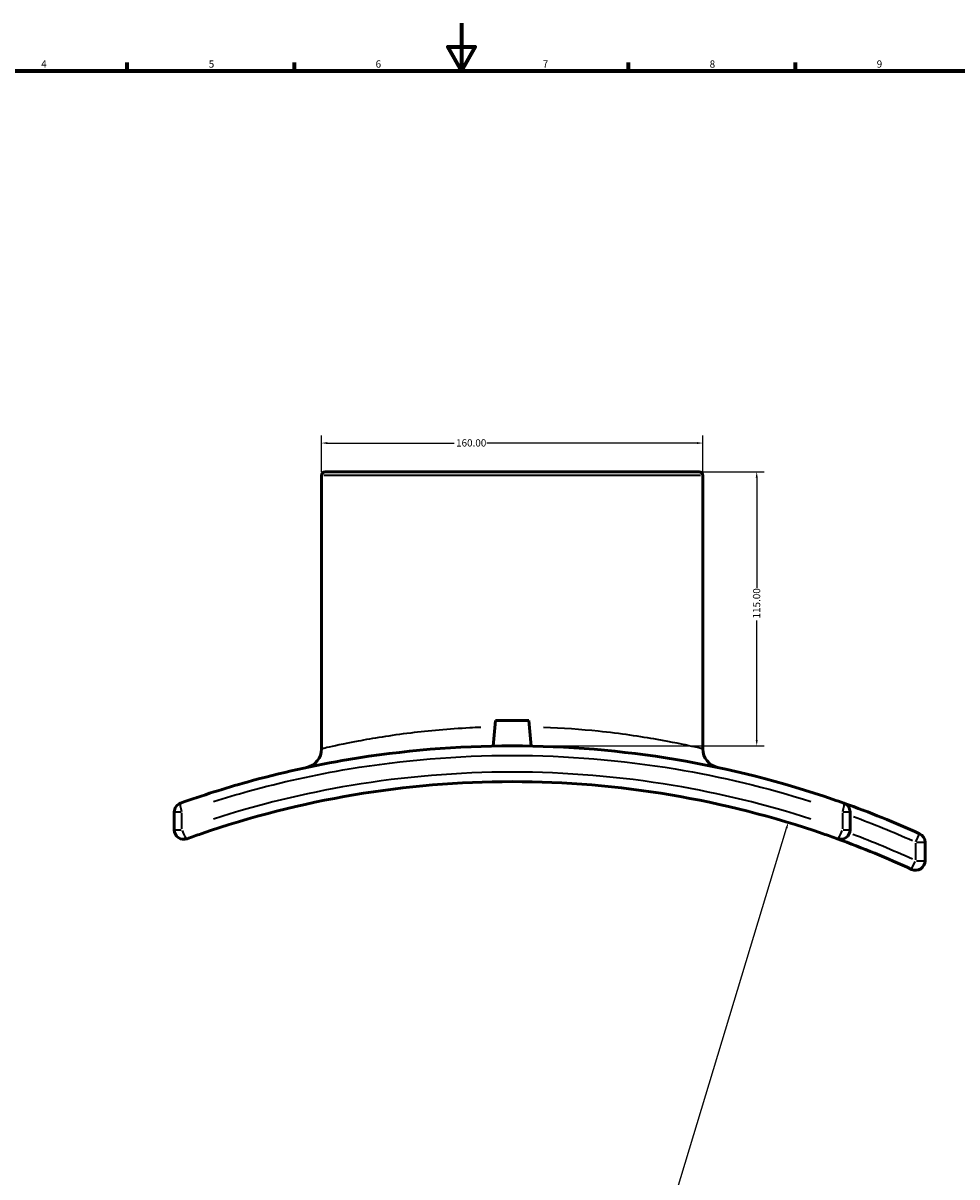
# Model space of a CAD drawing. Units: millimetres. Extents: x -142 to 1191, y -507 to 817.
# Drawn here: x 237 to 628, y 110 to 594 of the extents above; entities that cross this region are included whole.
import ezdxf

# ---------------------------------------------------------------- set-up
doc = ezdxf.new("R2010")
doc.units = ezdxf.units.MM
for name, color, linetype, lineweight in [('Border (ANSI)', 7, 'Continuous', 70), ('Dimension (ANSI)', 7, 'Continuous', 25), ('Visible (ANSI)', 7, 'Continuous', 50), ('Visible Narrow (ANSI)', 7, 'Continuous', 35)]:
    doc.layers.add(name, color=color, linetype=linetype, lineweight=lineweight)
doc.styles.add('Note Text (ANSI)', font='tahoma.ttf')
doc.dimstyles.new('Default - mm (ANSI)', dxfattribs={"dimtxt": 3.048, "dimasz": 2.5, "dimexe": 3.175, "dimexo": 1.6002, "dimgap": 0.8, "dimtad": 0, "dimtoh": 1, "dimrnd": 1e-08, "dimzin": 4, "dimdsep": 46, "dimtxsty": 'Note Text (ANSI)', "dimcen": 0.09, "dimdle": 10, "dimclrd": 256, "dimclre": 256, "dimclrt": 256, "dimadec": 1, "dimazin": 1, "dimtfac": 1, "dimtofl": 0, "dimtmove": 0, "dimatfit": 3, "dimfxl": 1, "dimtolj": 1, "dimtzin": 4, "dimlwd": -1, "dimlwe": -1, "dimarcsym": 0})

# ---------------------------------------------------------------- blocks, each defined once
blk = doc.blocks.new('Borders Default Border')
at = {"layer": 'Border (ANSI)'}
for p, q in [((280.33, 574), (280.33, 577.45)), ((350.42, 574), (350.42, 577.45)), ((490.58, 574), (490.58, 577.45)), ((560.67, 574), (560.67, 577.45))]:
    blk.add_line(p, q, dxfattribs=at)
at = {"layer": 'Border (ANSI)', "flags": 128}
for points in [[(420.5, 594), (420.5, 574), (414.73, 584), (426.27, 584), (420.5, 574)], [(20, 20), (20, 574), (821, 574), (821, 20), (20, 20)]]:
    blk.add_lwpolyline(points, dxfattribs=at)
at = {"layer": 'Border (ANSI)', "char_height": 3.05, "attachment_point": 7, "style": 'Note Text (ANSI)'}
for s, insert in [('4', (244.23, 574.4)), ('5', (314.48, 574.34)), ('6', (384.49, 574.34)), ('7', (454.6, 574.4)), ('8', (524.63, 574.33)), ('9', (594.7, 574.34))]:
    blk.add_mtext(s, dxfattribs=dict(at, insert=insert))
blk = doc.blocks.new('*D6')
at = {"layer": 'Defpoints', "color": 0, "transparency": 16777216}
for p in [(557.61, 258.64), (325.96, -507.09)]:
    blk.add_point(p, dxfattribs=at)
at = {"layer": 'Dimension (ANSI)', "transparency": 16777216}
for p, q in [((473.97, -17.84), (556.88, 256.25)), ((477.19, -17.84), (473.97, -17.84))]:
    blk.add_line(p, q, dxfattribs=at)
blk.add_solid([(556.48, 256.37), (557.28, 256.13), (557.61, 258.64)], dxfattribs=at)
at = {"layer": 'Dimension (ANSI)', "transparency": 16777216, "insert": (477.99, -16.2), "char_height": 3.048, "attachment_point": 1, "style": 'Note Text (ANSI)'}
blk.add_mtext('\\A1;∅800.00', dxfattribs=at)
blk = doc.blocks.new('*D7')
at = {"layer": 'Defpoints', "color": 0, "transparency": 16777216}
for p in [(520.18, 405.78), (544.38, 405.78), (441.78, 290.78)]:
    blk.add_point(p, dxfattribs=at)
at = {"layer": 'Dimension (ANSI)', "transparency": 16777216}
for p, q in [((521.78, 405.78), (547.55, 405.78)), ((544.38, 403.28), (544.38, 357.12)), ((544.38, 293.28), (544.38, 343.44)), ((443.38, 290.78), (547.55, 290.78))]:
    blk.add_line(p, q, dxfattribs=at)
for points in [[(543.96, 403.28), (544.79, 403.28), (544.38, 405.78)], [(543.96, 293.28), (544.79, 293.28), (544.38, 290.78)]]:
    blk.add_solid(points, dxfattribs=at)
at = {"layer": 'Dimension (ANSI)', "transparency": 16777216, "insert": (542.79, 344.24), "char_height": 3.048, "attachment_point": 1, "rotation": 90, "style": 'Note Text (ANSI)'}
blk.add_mtext('\\A1;115.00', dxfattribs=at)
blk = doc.blocks.new('*D8')
at = {"layer": 'Defpoints', "color": 0, "transparency": 16777216}
for p in [(521.78, 417.82), (361.78, 404.18), (521.78, 404.18)]:
    blk.add_point(p, dxfattribs=at)
at = {"layer": 'Dimension (ANSI)', "transparency": 16777216}
for p, q in [((361.78, 405.78), (361.78, 420.99)), ((364.28, 417.82), (417.44, 417.82)), ((519.28, 417.82), (431.12, 417.82)), ((521.78, 405.78), (521.78, 420.99))]:
    blk.add_line(p, q, dxfattribs=at)
for points in [[(364.28, 418.24), (364.28, 417.4), (361.78, 417.82)], [(519.28, 418.24), (519.28, 417.4), (521.78, 417.82)]]:
    blk.add_solid(points, dxfattribs=at)
at = {"layer": 'Dimension (ANSI)', "transparency": 16777216, "insert": (418.24, 419.41), "char_height": 3.048, "attachment_point": 1, "style": 'Note Text (ANSI)'}
blk.add_mtext('\\A1;160.00', dxfattribs=at)

msp = doc.modelspace()

# ---------------------------------------------------------------- linework, layer by layer
at = {"layer": 'Visible (ANSI)'}
for p, q in [((361.781, 404.178), (361.781, 289.523)), ((363.381, 405.778), (520.181, 405.778)), ((521.781, 404.178), (521.781, 289.523)), ((434.781, 301.378), (433.847, 290.702)), ((434.781, 301.378), (448.781, 301.378)), ((448.781, 301.378), (449.715, 290.702)), ((300.031, 263.007), (300.031, 255.569)), ((583.531, 255.569), (583.531, 263.007)), ((615.031, 242.617), (615.031, 250.312))]:
    msp.add_line(p, q, dxfattribs=at)
for centre, radius, start, end in [((363.381, 404.178), 1.6, 90, 180), ((520.181, 404.178), 1.6, 0, 90), ((353.781, 289.523), 8, 282.00739, 0), ((529.781, 289.523), 8, 180, 257.99261), ((304.031, 263.007), 4, 109.58216, 180), ((441.781, -124.222), 415, 65.68201, 70.41784), ((579.531, 263.007), 4, 0, 70.41784), ((304.031, 255.569), 4, 180, 289.9357), ((579.531, 255.569), 4, 250.0643, 0), ((441.781, -124.222), 400, 65.23259, 70.0643), ((611.031, 250.312), 4, 0, 65.68201), ((611.031, 242.617), 4, 245.23259, 0)]:
    msp.add_arc(centre, radius, start, end, dxfattribs=at)
for points, knots in [([(580.872, 266.775), (579.414, 267.294), (577.952, 267.805), (555.112, 275.643), (532.965, 281.284), (487.799, 288.854), (464.79, 290.778), (441.781, 290.778), (418.773, 290.778), (395.763, 288.854), (358.796, 282.658), (344.585, 279.495), (321.196, 272.994), (311.87, 270.041), (302.691, 266.775)], [-29.6848181, -29.6848181, -29.6848181, -29.6848181, -29.2161927, -29.2161927, -22.3802447, -22.3802447, -15.5442917, -15.5442917, -15.5442917, -8.7083388, -8.7083388, -4.3541694, -4.3541694, -1.4037658, -1.4037658, -1.4037658, -1.4037658]), ([(305.395, 251.809), (307.38, 252.528), (309.372, 253.233), (332.063, 261.059), (353.503, 266.545), (397.23, 273.907), (419.507, 275.778), (441.781, 275.778), (464.056, 275.778), (486.331, 273.907), (530.058, 266.545), (551.499, 261.059), (574.191, 253.233), (576.183, 252.528), (578.168, 251.809)], [-32.9962465, -32.9962465, -32.9962465, -32.9962465, -32.3443669, -32.3443669, -25.5950788, -25.5950788, -18.8457857, -18.8457857, -18.8457857, -12.0964926, -12.0964926, -5.3472045, -5.3472045, -4.6953231, -4.6953231, -4.6953231, -4.6953231])]:
    msp.add_open_spline(points, degree=3, knots=knots, dxfattribs=at)
at = {"layer": 'Visible Narrow (ANSI)'}
for p, q in [((520.796, 404.178), (362.766, 404.178)), ((302.948, 263.007), (300.041, 263.007)), ((303.213, 255.941), (303.213, 262.635)), ((580.35, 262.635), (580.35, 255.941)), ((583.522, 263.007), (580.615, 263.007)), ((300.041, 255.569), (302.948, 255.569)), ((580.615, 255.569), (583.522, 255.569)), ((611.161, 250.598), (612.674, 253.946)), ((611.031, 249.927), (611.031, 243.002)), ((615.019, 250.312), (611.345, 250.312)), ((609.361, 238.996), (610.9, 242.332)), ((611.345, 242.617), (615.019, 242.617))]:
    msp.add_line(p, q, dxfattribs=at)
for centre, radius, start, end in [((529.781, 289.523), 8, 183.89963, 254.09298), ((441.781, -124.222), 411, 65.88915, 69.61774), ((441.781, -124.222), 404, 65.44581, 69.28379)]:
    msp.add_arc(centre, radius, start, end, dxfattribs=at)
for centre, major_axis, ratio, start_param, end_param in [((304.031, 263.007), (-1.341, 3.769), 0.19322, 0.0751085, 1.427061), ((579.531, 263.007), (1.341, 3.769), 0.19322, 4.8561243, 6.2080768), ((304.031, 255.569), (1.364, -3.76), 0.1928082, 4.7246019, 6.2011546), ((579.531, 255.569), (-1.364, -3.76), 0.1928082, 0.0820307, 1.5585834)]:
    msp.add_ellipse(centre, major_axis=major_axis, ratio=ratio, start_param=start_param, end_param=end_param, dxfattribs=at)
for points, knots in [([(428.661, 298.531), (427.103, 298.473), (425.554, 298.405), (415.235, 297.88), (406.813, 297.11), (390.623, 295.126), (383.086, 293.875), (370.963, 291.6), (366.477, 290.598), (362.998, 289.807), (362.326, 289.652), (362.004, 289.577)], [13.3510162, 13.3510162, 13.3510162, 13.3510162, 13.8056419, 13.8056419, 16.3994125, 16.3994125, 19.3325332, 19.3325332, 22.3548901, 22.3548901, 23.6035867, 23.6035867, 23.6035867, 23.6035867]), ([(521.56, 289.576), (521.026, 289.702), (519.533, 290.05), (513.857, 291.298), (508.896, 292.346), (495.737, 294.663), (487.301, 295.933), (470.677, 297.658), (462.894, 298.228), (454.901, 298.531)], [0.5695852, 0.5695852, 0.5695852, 0.5695852, 2.6311818, 2.6311818, 5.4424583, 5.4424583, 8.4887085, 8.4887085, 10.8221183, 10.8221183, 10.8221183, 10.8221183]), ([(316.46, 267.442), (321.291, 268.97), (326.159, 270.412), (344.95, 275.604), (359.107, 278.736), (395.936, 284.873), (418.86, 286.778), (441.781, 286.778), (464.703, 286.778), (487.626, 284.873), (529.511, 277.894), (548.575, 273.299), (567.102, 267.442)], [2.8178184, 2.8178184, 2.8178184, 2.8178184, 4.3541694, 4.3541694, 8.7083388, 8.7083388, 15.5442917, 15.5442917, 15.5442917, 22.3802447, 22.3802447, 28.2707655, 28.2707655, 28.2707655, 28.2707655]), ([(567.119, 260.085), (548.323, 266.141), (528.959, 270.873), (487.044, 277.889), (464.413, 279.778), (441.781, 279.778), (419.15, 279.778), (396.517, 277.889), (354.603, 270.873), (335.24, 266.141), (316.444, 260.085)], [6.1103692, 6.1103692, 6.1103692, 6.1103692, 12.0964926, 12.0964926, 18.8457857, 18.8457857, 18.8457857, 25.5950788, 25.5950788, 31.5812003, 31.5812003, 31.5812003, 31.5812003])]:
    msp.add_open_spline(points, degree=3, knots=knots, dxfattribs=at)

# ---------------------------------------------------------------- block references
msp.add_blockref('Borders Default Border', (0, 0))

# ---------------------------------------------------------------- dimensions: what is measured, and where the dimension line sits
at = {"layer": 'Dimension (ANSI)'}
for base, p1, p2, angle, picture, middle in [((521.781, 417.82), (361.781, 404.178), (521.781, 404.178), 180, '*D8', (424.281, 417.82)), ((544.378, 405.778), (441.781, 290.778), (520.181, 405.778), 90, '*D7', (544.378, 350.278))]:
    dim = msp.add_linear_dim(base=base, p1=p1, p2=p2, angle=angle, dimstyle='Default - mm (ANSI)', override={"dimtoh": 0, "dimdec": 2, "dimtp": 0, "dimtm": 0, "dimtdec": 2, "dimatfit": 1}, dxfattribs=at)
    dim.commit()
    dim.dimension.update_dxf_attribs({"geometry": picture, "text_midpoint": middle, "dimtype": 160})
dim = msp.add_diameter_dim_2p(p1=(325.957, -507.092), p2=(557.606, 258.642), dimstyle='Default - mm (ANSI)', override={"dimtih": 1, "dimdec": 2, "dimlfac": 0.999992, "dimtp": 0, "dimtm": 0, "dimtdec": 2}, dxfattribs=at)
dim.commit()
dim.dimension.update_dxf_attribs({"geometry": '*D6', "text_midpoint": (485.827, -17.837), "dimtype": 163})

doc.saveas('drawing.dxf')
